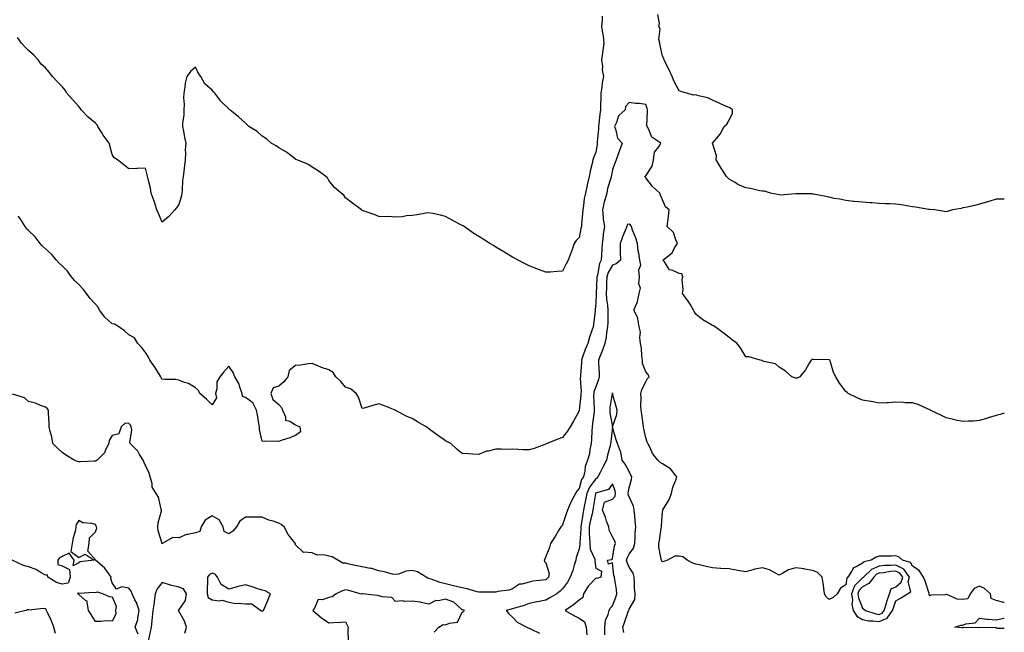
# Model space of a CAD drawing. Units: inches. Extents: x 899843 to 902483, y 7287338 to 7289978.
# Drawn here: x 901893 to 902483, y 7289209 to 7289576 of the extents above; entities that cross this region are included whole.
import ezdxf

# ---------------------------------------------------------------- set-up
doc = ezdxf.new("R2010")
doc.units = ezdxf.units.IN
doc.header["$MEASUREMENT"] = 0
doc.layers.add('Contour_89987287', color=7, linetype='Continuous', true_color=0x0f85ce)

msp = doc.modelspace()

# ---------------------------------------------------------------- linework, layer by layer
at = {"layer": 'Contour_89987287'}
for points in [[(902241.86, 7289578.11, 3299), (902241.9, 7289575.78, 3299), (902241.55, 7289571.92, 3299), (902242.13, 7289567.85, 3299), (902242.48, 7289566.35, 3299), (902242.98, 7289561.92, 3299), (902242.27, 7289557.7, 3299), (902242.16, 7289556.03, 3299), (902241.58, 7289551.92, 3299), (902242.06, 7289547.91, 3299), (902241.93, 7289545.81, 3299), (902242.65, 7289541.92, 3299), (902241.8, 7289538.16, 3299), (902241.62, 7289535.49, 3299), (902241, 7289531.92, 3299), (902241.04, 7289528.93, 3299), (902240.85, 7289524.72, 3299), (902240.89, 7289521.92, 3299), (902240.56, 7289519.41, 3299), (902239.91, 7289513.79, 3299), (902239.67, 7289511.92, 3299), (902239.69, 7289510.29, 3299), (902238.94, 7289502.81, 3299), (902238.94, 7289501.92, 3299), (902238.83, 7289501.14, 3299), (902238.05, 7289496.63, 3299), (902236.74, 7289493.23, 3299), (902236.4, 7289491.92, 3299), (902235.93, 7289489.8, 3299), (902234.79, 7289485.17, 3299), (902234.11, 7289481.92, 3299), (902232.97, 7289477, 3299), (902232.93, 7289476.79, 3299), (902231.82, 7289471.92, 3299), (902231.13, 7289468.84, 3299), (902230.71, 7289464.59, 3299), (902230.23, 7289461.92, 3299), (902230.11, 7289459.86, 3299), (902229.51, 7289453.38, 3299), (902229.42, 7289451.92, 3299), (902229.18, 7289450.79, 3299), (902228.05, 7289445.48, 3299), (902226.27, 7289443.7, 3299), (902225.19, 7289441.92, 3299), (902223.66, 7289437.54, 3299), (902223.36, 7289436.61, 3299), (902221.58, 7289431.92, 3299), (902220.34, 7289429.63, 3299), (902218.05, 7289425.21, 3299)], [(902483, 7289468.41, 3299), (902481.61, 7289468.36, 3299), (902478.05, 7289468.49, 3299), (902473.11, 7289466.85, 3299), (902472.95, 7289466.81, 3299), (902468.05, 7289465.45, 3299), (902465.28, 7289464.69, 3299), (902459.64, 7289463.5, 3299), (902458.05, 7289463.13, 3299), (902457.07, 7289462.9, 3299), (902452.03, 7289461.92, 3299), (902448.95, 7289461.02, 3299), (902448.05, 7289460.8, 3299), (902447.1, 7289460.97, 3299), (902441.05, 7289461.92, 3299), (902438.33, 7289462.2, 3299), (902438.05, 7289462.23, 3299), (902437.7, 7289462.27, 3299), (902429.73, 7289463.6, 3299), (902428.05, 7289463.8, 3299), (902425.85, 7289464.13, 3299), (902421.09, 7289464.96, 3299), (902418.05, 7289465.4, 3299), (902414.46, 7289465.51, 3299), (902411.76, 7289465.63, 3299), (902408.05, 7289465.78, 3299), (902403.81, 7289466.16, 3299), (902402.38, 7289466.25, 3299), (902398.05, 7289466.65, 3299), (902393.19, 7289467.06, 3299), (902392.87, 7289467.1, 3299), (902388.05, 7289467.55, 3299), (902384.47, 7289468.34, 3299), (902381.08, 7289468.89, 3299), (902378.05, 7289469.51, 3299), (902376.05, 7289469.92, 3299), (902368.66, 7289471.31, 3299), (902368.05, 7289471.43, 3299), (902367.65, 7289471.52, 3299), (902358.4, 7289471.57, 3299), (902358.05, 7289471.63, 3299), (902357.79, 7289471.66, 3299), (902349.1, 7289470.87, 3299), (902348.05, 7289470.95, 3299), (902347.24, 7289471.11, 3299), (902342.77, 7289471.92, 3299), (902339.28, 7289473.15, 3299), (902338.05, 7289473.14, 3299), (902336.5, 7289473.46, 3299), (902330.85, 7289474.72, 3299), (902328.05, 7289475.28, 3299), (902323.33, 7289477.2, 3299), (902321.62, 7289478.35, 3299), (902318.05, 7289480.48, 3299), (902317.32, 7289481.19, 3299), (902316.47, 7289481.92, 3299), (902313.58, 7289486.39, 3299), (902313.16, 7289487.03, 3299), (902310.16, 7289491.92, 3299), (902310.47, 7289494.34, 3299), (902308.05, 7289501.92, 3299), (902312.63, 7289507.34, 3299), (902315.07, 7289511.92, 3299), (902316.64, 7289513.34, 3299), (902318.05, 7289515.68, 3299), (902320.07, 7289519.9, 3299), (902320.12, 7289521.92, 3299), (902318.95, 7289522.82, 3299), (902318.05, 7289523.33, 3299), (902315.53, 7289524.44, 3299), (902312.12, 7289525.99, 3299), (902308.05, 7289527.71, 3299), (902305.18, 7289529.05, 3299), (902299.56, 7289530.41, 3299), (902298.05, 7289530.92, 3299), (902296.8, 7289530.67, 3299), (902292.53, 7289531.92, 3299), (902288.98, 7289532.86, 3299), (902288.05, 7289533.43, 3299), (902285.01, 7289538.88, 3299), (902283.81, 7289541.92, 3299), (902282.08, 7289545.95, 3299), (902279.9, 7289550.07, 3299), (902278.99, 7289551.92, 3299), (902278.79, 7289552.65, 3299), (902278.05, 7289554.17, 3299), (902276.66, 7289560.53, 3299), (902276.38, 7289561.92, 3299), (902275.9, 7289564.07, 3299), (902276.65, 7289570.52, 3299), (902275.84, 7289571.92, 3299), (902276.19, 7289573.78, 3299), (902275.22, 7289579.09, 3299)], [(902218.05, 7289425.21, 3299), (902214.91, 7289425.06, 3299), (902210.81, 7289424.68, 3299), (902208.05, 7289424.55, 3299), (902203.75, 7289426.23, 3299), (902202.75, 7289426.62, 3299), (902198.05, 7289428.38, 3299), (902195.75, 7289429.62, 3299), (902191.52, 7289431.92, 3299), (902189.24, 7289433.11, 3299), (902188.05, 7289433.71, 3299), (902183.59, 7289436.38, 3299), (902182.91, 7289436.78, 3299), (902178.05, 7289439.68, 3299), (902176.67, 7289440.54, 3299), (902174.59, 7289441.92, 3299), (902170.52, 7289444.39, 3299), (902168.05, 7289445.99, 3299), (902164.43, 7289448.31, 3299), (902159.15, 7289451.92, 3299), (902158.48, 7289452.36, 3299), (902158.05, 7289452.67, 3299), (902156.46, 7289453.51, 3299), (902152, 7289455.87, 3299), (902148.05, 7289458.03, 3299), (902144.94, 7289458.8, 3299), (902140.25, 7289459.72, 3299), (902138.05, 7289460.22, 3299), (902136.16, 7289460.04, 3299), (902131.03, 7289458.94, 3299), (902128.05, 7289458.69, 3299), (902124.55, 7289458.41, 3299), (902122.07, 7289457.91, 3299), (902118.05, 7289457.64, 3299), (902114.08, 7289457.95, 3299), (902112.11, 7289457.86, 3299), (902108.05, 7289458.11, 3299), (902105.25, 7289459.12, 3299), (902098.57, 7289461.4, 3299), (902098.05, 7289461.58, 3299), (902097.89, 7289461.75, 3299), (902097.59, 7289461.92, 3299), (902092.2, 7289466.07, 3299), (902088.05, 7289469.21, 3299), (902086.97, 7289470.85, 3299), (902085.51, 7289471.92, 3299), (902081.49, 7289475.37, 3299), (902078.05, 7289479.6, 3299), (902077.25, 7289481.12, 3299), (902076.25, 7289481.92, 3299), (902071.58, 7289485.45, 3299), (902068.05, 7289487.52, 3299), (902065.52, 7289489.39, 3299), (902058.78, 7289491.92, 3299), (902058.33, 7289492.2, 3299), (902058.05, 7289492.35, 3299), (902056.18, 7289493.79, 3299), (902052.71, 7289496.58, 3299), (902048.05, 7289499.27, 3299), (902046.49, 7289500.37, 3299), (902043.54, 7289501.92, 3299), (902040.63, 7289504.5, 3299), (902038.05, 7289506.11, 3299), (902035.06, 7289508.92, 3299), (902030.13, 7289511.92, 3299), (902029.08, 7289512.96, 3299), (902028.05, 7289513.93, 3299), (902023.82, 7289517.69, 3299), (902018.61, 7289521.92, 3299), (902018.32, 7289522.18, 3299), (902018.05, 7289522.48, 3299), (902013.34, 7289527.21, 3299), (902009.68, 7289531.92, 3299), (902008.87, 7289532.74, 3299), (902008.05, 7289533.73, 3299), (902003.6, 7289537.47, 3299), (902001.32, 7289541.92, 3299), (901999.96, 7289543.82, 3299), (901998.05, 7289547.55, 3299), (901995.1, 7289544.88, 3299), (901992.8, 7289541.92, 3299), (901991.95, 7289538.02, 3299), (901991.67, 7289535.54, 3299), (901991, 7289531.92, 3299), (901990.84, 7289529.13, 3299), (901991.28, 7289525.15, 3299), (901991.16, 7289521.92, 3299), (901991.12, 7289518.85, 3299), (901990.33, 7289514.2, 3299), (901990.3, 7289511.92, 3299), (901990.87, 7289509.11, 3299), (901991.51, 7289505.38, 3299), (901992.27, 7289501.92, 3299), (901991.9, 7289498.07, 3299), (901992.12, 7289495.98, 3299), (901991.85, 7289491.92, 3299), (901991.48, 7289488.49, 3299), (901991.02, 7289484.89, 3299), (901990.7, 7289481.92, 3299), (901990.34, 7289479.63, 3299), (901990.12, 7289473.99, 3299), (901989.85, 7289471.92, 3299), (901989.65, 7289470.32, 3299), (901988.05, 7289465.17, 3299), (901986.69, 7289463.28, 3299), (901985.78, 7289461.92, 3299), (901982.02, 7289457.95, 3299), (901978.05, 7289454.56, 3299), (901975.91, 7289459.78, 3299), (901974.95, 7289461.92, 3299), (901973.46, 7289466.51, 3299), (901973.28, 7289467.15, 3299), (901971.47, 7289471.92, 3299), (901971.08, 7289474.95, 3299), (901969.62, 7289480.35, 3299), (901969.36, 7289481.92, 3299), (901969.12, 7289482.99, 3299), (901968.05, 7289486.98, 3299), (901963.28, 7289486.69, 3299), (901962.88, 7289486.75, 3299), (901958.05, 7289486.64, 3299), (901955.05, 7289488.91, 3299), (901951.23, 7289491.92, 3299), (901949.36, 7289493.24, 3299), (901948.05, 7289495.14, 3299), (901946.73, 7289500.6, 3299), (901946.23, 7289501.92, 3299), (901942.8, 7289506.68, 3299), (901942.1, 7289507.87, 3299), (901939.61, 7289511.92, 3299), (901939.04, 7289512.91, 3299), (901938.05, 7289513.91, 3299), (901933.75, 7289517.62, 3299), (901929.6, 7289521.92, 3299), (901929.02, 7289522.89, 3299), (901928.05, 7289523.92, 3299), (901924.29, 7289528.16, 3299), (901921.01, 7289531.92, 3299), (901919.97, 7289533.83, 3299), (901918.05, 7289535.91, 3299), (901915.15, 7289539.02, 3299), (901912.34, 7289541.92, 3299), (901910.52, 7289544.38, 3299), (901908.05, 7289547.13, 3299), (901905.54, 7289549.4, 3299), (901903.78, 7289551.92, 3299), (901901, 7289554.88, 3299), (901898.05, 7289557.55, 3299), (901895.81, 7289559.68, 3299), (901893.74, 7289561.92, 3299), (901891.44, 7289565.31, 3299)], [(902483, 7289340.15, 3300), (902480.56, 7289339.4, 3300), (902478.05, 7289338.77, 3300), (902473.39, 7289337.26, 3300), (902472.89, 7289337.09, 3300), (902468.05, 7289335.67, 3300), (902464.54, 7289335.43, 3300), (902461.42, 7289335.29, 3300), (902458.05, 7289335.05, 3300), (902453.95, 7289336.01, 3300), (902452.46, 7289336.32, 3300), (902448.05, 7289337.4, 3300), (902444.98, 7289338.84, 3300), (902438.64, 7289341.92, 3300), (902438.31, 7289342.18, 3300), (902438.05, 7289342.33, 3300), (902437.4, 7289342.57, 3300), (902431.38, 7289345.24, 3300), (902428.05, 7289346.28, 3300), (902423.56, 7289346.4, 3300), (902422.63, 7289346.5, 3300), (902418.05, 7289346.64, 3300), (902413.56, 7289346.4, 3300), (902412.52, 7289346.39, 3300), (902408.05, 7289346.14, 3300), (902403.16, 7289347.04, 3300), (902402.89, 7289347.08, 3300), (902398.05, 7289347.94, 3300), (902395.21, 7289349.08, 3300), (902389.47, 7289351.92, 3300), (902388.72, 7289352.59, 3300), (902388.05, 7289353.17, 3300), (902384.23, 7289358.09, 3300), (902382.07, 7289361.92, 3300), (902380.65, 7289364.52, 3300), (902378.57, 7289371.4, 3300), (902378.36, 7289371.92, 3300), (902378.18, 7289372.05, 3300), (902378.05, 7289372.11, 3300), (902377.79, 7289372.18, 3300), (902368.39, 7289372.25, 3300), (902368.05, 7289372.5, 3300), (902367.6, 7289372.37, 3300), (902367.19, 7289371.92, 3300), (902365.88, 7289369.75, 3300), (902363.88, 7289366.09, 3300), (902360.39, 7289361.92, 3300), (902358.81, 7289361.16, 3300), (902358.05, 7289361.05, 3300), (902357.34, 7289361.22, 3300), (902355.66, 7289361.92, 3300), (902351.54, 7289365.41, 3300), (902348.05, 7289367.64, 3300), (902345.8, 7289369.67, 3300), (902338.78, 7289371.19, 3300), (902338.05, 7289371.5, 3300), (902337.75, 7289371.62, 3300), (902336.57, 7289371.92, 3300), (902330.05, 7289373.91, 3300), (902328.05, 7289373.9, 3300), (902324.96, 7289378.83, 3300), (902322.83, 7289381.92, 3300), (902320.05, 7289383.92, 3300), (902318.05, 7289385.43, 3300), (902314.47, 7289388.34, 3300), (902309.73, 7289391.92, 3300), (902308.57, 7289392.44, 3300), (902308.05, 7289392.67, 3300), (902306.04, 7289393.93, 3300), (902302.26, 7289396.13, 3300), (902298.05, 7289399.41, 3300), (902297.15, 7289401.02, 3300), (902296.72, 7289401.92, 3300), (902294.57, 7289405.4, 3300), (902293.45, 7289407.32, 3300), (902290.09, 7289411.92, 3300), (902290.43, 7289414.3, 3300), (902289.85, 7289420.11, 3300), (902290.32, 7289421.92, 3300), (902289.71, 7289423.57, 3300), (902288.05, 7289423.92, 3300), (902284.3, 7289425.67, 3300), (902282.18, 7289426.05, 3300), (902279.21, 7289430.76, 3300), (902278.29, 7289431.92, 3300), (902283.81, 7289436.16, 3300), (902285.3, 7289439.17, 3300), (902287.02, 7289441.92, 3300), (902286, 7289443.97, 3300), (902284.61, 7289448.47, 3300), (902280.79, 7289451.92, 3300), (902281.2, 7289455.07, 3300), (902281.68, 7289458.29, 3300), (902282.16, 7289461.92, 3300), (902279.85, 7289463.72, 3300), (902278.05, 7289467.96, 3300), (902276.89, 7289470.77, 3300), (902276.53, 7289471.92, 3300), (902272.15, 7289476.01, 3300), (902268.05, 7289481.17, 3300), (902267.8, 7289481.67, 3300), (902267.55, 7289481.92, 3300), (902267.66, 7289482.3, 3300), (902268.05, 7289482.43, 3300), (902271.83, 7289488.14, 3300), (902272.7, 7289491.92, 3300), (902273.34, 7289496.64, 3300), (902275.91, 7289499.78, 3300), (902277.07, 7289501.92, 3300), (902271.74, 7289505.61, 3300), (902269.87, 7289510.1, 3300), (902268.8, 7289511.92, 3300), (902268.75, 7289512.62, 3300), (902269.08, 7289520.89, 3300), (902269.02, 7289521.92, 3300), (902268.9, 7289522.77, 3300), (902268.05, 7289525.15, 3300), (902264.3, 7289525.66, 3300), (902261.81, 7289525.69, 3300), (902258.05, 7289526.38, 3300), (902255.98, 7289523.99, 3300), (902255.69, 7289521.92, 3300), (902251.63, 7289518.34, 3300), (902250.48, 7289514.35, 3300), (902249.29, 7289511.92, 3300), (902250.18, 7289509.79, 3300), (902251.16, 7289505.03, 3300), (902253.96, 7289501.92, 3300), (902252.29, 7289497.67, 3300), (902251.57, 7289495.45, 3300), (902250.32, 7289491.92, 3300), (902249.6, 7289490.37, 3300), (902248.05, 7289486.2, 3300), (902247.41, 7289482.56, 3300), (902247.32, 7289481.92, 3300), (902247.09, 7289480.96, 3300), (902245.19, 7289474.78, 3300), (902244.65, 7289471.92, 3300), (902243.29, 7289467.16, 3300), (902243.16, 7289466.81, 3300), (902242.07, 7289461.92, 3300), (902242.59, 7289457.38, 3300), (902242.58, 7289456.44, 3300), (902243.26, 7289451.92, 3300), (902242.57, 7289447.4, 3300), (902242.46, 7289446.33, 3300), (902241.85, 7289441.92, 3300), (902241.66, 7289438.31, 3300), (902241.43, 7289435.3, 3300), (902241.24, 7289431.92, 3300), (902240.2, 7289429.77, 3300), (902239.06, 7289422.93, 3300), (902238.74, 7289421.92, 3300), (902238.71, 7289421.26, 3300), (902238.24, 7289412.11, 3300), (902238.23, 7289411.92, 3300), (902238.25, 7289411.72, 3300), (902238.05, 7289406.02, 3300), (902237.77, 7289402.2, 3300), (902237.74, 7289401.92, 3300), (902237.69, 7289401.56, 3300), (902236.67, 7289393.3, 3300), (902236.46, 7289391.92, 3300), (902235.74, 7289389.61, 3300), (902234.27, 7289385.7, 3300), (902233.29, 7289381.92, 3300), (902231.61, 7289378.37, 3300), (902230.35, 7289374.22, 3300), (902229.49, 7289371.92, 3300), (902229.49, 7289370.48, 3300), (902228.91, 7289362.79, 3300), (902228.91, 7289361.92, 3300), (902228.77, 7289361.2, 3300), (902229.22, 7289353.09, 3300), (902229.07, 7289351.92, 3300), (902229.04, 7289350.92, 3300), (902228.1, 7289341.97, 3300), (902228.05, 7289341.43, 3300), (902224.63, 7289335.35, 3300), (902222.8, 7289331.92, 3300), (902220.89, 7289329.08, 3300), (902218.05, 7289325.49, 3300), (902215.39, 7289324.58, 3300), (902208.94, 7289321.92, 3300), (902208.3, 7289321.67, 3300), (902208.05, 7289321.49, 3300), (902207.43, 7289321.3, 3300), (902201.08, 7289318.88, 3300), (902198.05, 7289318.19, 3300), (902194.34, 7289318.21, 3300), (902191.54, 7289318.43, 3300), (902188.05, 7289318.47, 3300), (902184.57, 7289318.44, 3300), (902181.5, 7289318.47, 3300), (902178.05, 7289318.46, 3300), (902173.51, 7289317.38, 3300), (902172.6, 7289317.37, 3300), (902168.05, 7289315.36, 3300), (902164.34, 7289315.63, 3300), (902161.79, 7289315.66, 3300), (902158.05, 7289316, 3300), (902154.72, 7289318.59, 3300), (902151.12, 7289321.92, 3300), (902149.09, 7289322.96, 3300), (902148.05, 7289323.54, 3300), (902143.12, 7289326.99, 3300), (902142.55, 7289327.42, 3300), (902138.05, 7289330.77, 3300), (902137.37, 7289331.24, 3300), (902136.38, 7289331.92, 3300), (902131.13, 7289335, 3300), (902128.05, 7289336.89, 3300), (902124.38, 7289338.26, 3300), (902118.28, 7289341.69, 3300), (902118.05, 7289341.8, 3300), (902117.95, 7289341.82, 3300), (902117.78, 7289341.92, 3300), (902110.87, 7289344.74, 3300), (902108.05, 7289345.79, 3300), (902104.96, 7289345.02, 3300), (902099.3, 7289343.17, 3300), (902098.05, 7289342.83, 3300), (902095.84, 7289349.71, 3300), (902094.35, 7289351.92, 3300), (902090.94, 7289354.81, 3300), (902088.05, 7289355.62, 3300), (902085.27, 7289359.14, 3300), (902082.14, 7289361.92, 3300), (902080.68, 7289364.56, 3300), (902078.05, 7289366.19, 3300), (902073.55, 7289367.43, 3300), (902071.39, 7289368.57, 3300), (902068.05, 7289369.95, 3300), (902065.9, 7289369.77, 3300), (902061.11, 7289368.86, 3300), (902058.05, 7289368.66, 3300), (902054.31, 7289365.66, 3300), (902053.45, 7289361.92, 3300), (902051.08, 7289358.89, 3300), (902048.05, 7289356.38, 3300), (902044.62, 7289355.36, 3300), (902043.24, 7289351.92, 3300), (902044.44, 7289348.31, 3300), (902048.05, 7289345.4, 3300), (902049.57, 7289343.44, 3300), (902050.18, 7289341.92, 3300), (902052.01, 7289337.96, 3300), (902052.09, 7289335.95, 3300), (902054.71, 7289335.26, 3300), (902058.05, 7289333.18, 3300), (902058.86, 7289332.73, 3300), (902060.62, 7289331.92, 3300), (902061.02, 7289328.95, 3300), (902058.05, 7289326.81, 3300), (902054.69, 7289325.29, 3300), (902049.99, 7289323.85, 3300), (902048.05, 7289323.15, 3300), (902046.67, 7289323.31, 3300), (902039.32, 7289323.19, 3300), (902038.05, 7289323.36, 3300), (902036.38, 7289330.24, 3300), (902036.47, 7289331.92, 3300), (902036.1, 7289333.87, 3300), (902035.19, 7289339.06, 3300), (902034.62, 7289341.92, 3300), (902032.55, 7289346.42, 3300), (902028.05, 7289349.57, 3300), (902026.16, 7289350.03, 3300), (902026.13, 7289351.92, 3300), (902024.87, 7289355.1, 3300), (902024.05, 7289357.93, 3300), (902021.74, 7289361.92, 3300), (902020.69, 7289364.56, 3300), (902018.05, 7289368.33, 3300), (902015, 7289364.97, 3300), (902012.74, 7289361.92, 3300), (902010.97, 7289359, 3300), (902010.8, 7289354.66, 3300), (902010, 7289351.92, 3300), (902010.65, 7289349.32, 3300), (902008.05, 7289345.14, 3300), (902004.65, 7289348.51, 3300), (902000.6, 7289351.92, 3300), (901999.82, 7289353.69, 3300), (901998.05, 7289355.22, 3300), (901993.96, 7289357.83, 3300), (901991.47, 7289358.49, 3300), (901988.05, 7289359.88, 3300), (901986.38, 7289360.26, 3300), (901979.69, 7289360.28, 3300), (901978.05, 7289360.54, 3300), (901977.53, 7289361.4, 3300), (901977.29, 7289361.92, 3300), (901976, 7289363.97, 3300), (901973.76, 7289367.63, 3300), (901970.76, 7289371.92, 3300), (901969.86, 7289373.73, 3300), (901968.05, 7289376.54, 3300), (901965.73, 7289379.61, 3300), (901963.45, 7289381.92, 3300), (901961.42, 7289385.29, 3300), (901958.05, 7289387.12, 3300), (901955.58, 7289389.45, 3300), (901952.09, 7289391.92, 3300), (901949.55, 7289393.42, 3300), (901948.05, 7289393.67, 3300), (901943.75, 7289397.61, 3300), (901940.47, 7289401.92, 3300), (901939.71, 7289403.58, 3300), (901938.05, 7289405.38, 3300), (901935, 7289408.87, 3300), (901932.67, 7289411.92, 3300), (901930.67, 7289414.54, 3300), (901928.05, 7289417.27, 3300), (901925.66, 7289419.54, 3300), (901923.68, 7289421.92, 3300), (901921.35, 7289425.21, 3300), (901918.05, 7289428.38, 3300), (901916.27, 7289430.13, 3300), (901914.73, 7289431.92, 3300), (901911.66, 7289435.53, 3300), (901908.05, 7289438.72, 3300), (901906.37, 7289440.24, 3300), (901904.95, 7289441.92, 3300), (901901.91, 7289445.78, 3300), (901898.05, 7289449.56, 3300), (901896.84, 7289450.71, 3300), (901896.02, 7289451.92, 3300), (901892.88, 7289456.75, 3300), (901891.76, 7289458.21, 3300)], [(902483, 7289226.56, 3301), (902482.78, 7289226.65, 3301), (902478.05, 7289227.93, 3301), (902475.21, 7289229.09, 3301), (902474.67, 7289231.92, 3301), (902471.06, 7289234.94, 3301), (902468.05, 7289236.4, 3301), (902464.84, 7289235.13, 3301), (902462.59, 7289231.92, 3301), (902461.13, 7289228.83, 3301), (902458.05, 7289228.5, 3301), (902454.81, 7289228.68, 3301), (902448.55, 7289231.41, 3301), (902448.05, 7289231.47, 3301), (902447.45, 7289231.31, 3301), (902438.86, 7289231.12, 3301), (902438.05, 7289230.72, 3301), (902437.88, 7289231.74, 3301), (902437.93, 7289231.92, 3301), (902437.87, 7289232.1, 3301), (902435.47, 7289239.34, 3301), (902434.5, 7289241.92, 3301), (902432.01, 7289245.88, 3301), (902428.05, 7289248.35, 3301), (902426.76, 7289250.63, 3301), (902421.93, 7289251.92, 3301), (902419.98, 7289253.85, 3301), (902418.05, 7289254.59, 3301), (902415.46, 7289254.51, 3301), (902410.57, 7289254.44, 3301), (902408.05, 7289254.37, 3301), (902406.11, 7289253.85, 3301), (902403.12, 7289251.92, 3301), (902398.93, 7289251.04, 3301), (902398.05, 7289250.22, 3301), (902394.13, 7289248, 3301), (902392.49, 7289247.48, 3301), (902391.42, 7289245.3, 3301), (902389.1, 7289241.92, 3301), (902388.57, 7289241.4, 3301), (902388.05, 7289237.16, 3301), (902384.82, 7289235.15, 3301), (902382.79, 7289231.92, 3301), (902380.31, 7289229.66, 3301), (902378.05, 7289228.38, 3301), (902376.11, 7289229.98, 3301), (902375.22, 7289231.92, 3301), (902374.75, 7289235.22, 3301), (902374.3, 7289238.18, 3301), (902373.79, 7289241.92, 3301), (902370.89, 7289244.75, 3301), (902368.05, 7289245.89, 3301), (902363.31, 7289246.67, 3301), (902362.88, 7289246.75, 3301), (902358.05, 7289247.45, 3301), (902353.69, 7289246.29, 3301), (902350.3, 7289244.18, 3301), (902348.05, 7289243.1, 3301), (902345.83, 7289244.14, 3301), (902342.31, 7289246.19, 3301), (902338.05, 7289247.47, 3301), (902333.37, 7289246.61, 3301), (902332.27, 7289246.14, 3301), (902328.05, 7289244.98, 3301), (902324.34, 7289245.63, 3301), (902322.15, 7289246.01, 3301), (902318.05, 7289246.74, 3301), (902313.14, 7289247.01, 3301), (902312.93, 7289247.04, 3301), (902308.05, 7289247.37, 3301), (902304.3, 7289248.17, 3301), (902301.03, 7289248.94, 3301), (902298.05, 7289249.6, 3301), (902296.33, 7289250.2, 3301), (902292.87, 7289251.92, 3301), (902290.19, 7289254.06, 3301), (902288.05, 7289254.51, 3301), (902285.56, 7289254.41, 3301), (902281, 7289251.92, 3301), (902278.8, 7289251.17, 3301), (902278.05, 7289251, 3301), (902277.57, 7289251.44, 3301), (902277.37, 7289251.92, 3301), (902277.32, 7289252.65, 3301), (902275.96, 7289259.82, 3301), (902275.86, 7289261.92, 3301), (902276.26, 7289263.71, 3301), (902277.32, 7289271.19, 3301), (902277.46, 7289271.92, 3301), (902277.43, 7289272.54, 3301), (902278.05, 7289280.81, 3301), (902278.17, 7289281.8, 3301), (902278.18, 7289281.92, 3301), (902278.33, 7289282.2, 3301), (902281.91, 7289288.06, 3301), (902283.38, 7289291.92, 3301), (902284.18, 7289295.79, 3301), (902286, 7289299.87, 3301), (902286.63, 7289301.92, 3301), (902282.84, 7289306.71, 3301), (902278.05, 7289309.76, 3301), (902276.68, 7289310.55, 3301), (902275.27, 7289311.92, 3301), (902272.12, 7289315.99, 3301), (902270.72, 7289319.25, 3301), (902269.32, 7289321.92, 3301), (902268.91, 7289322.78, 3301), (902268.05, 7289325.29, 3301), (902266.96, 7289330.83, 3301), (902266.76, 7289331.92, 3301), (902266.51, 7289333.46, 3301), (902265.62, 7289339.49, 3301), (902265.21, 7289341.92, 3301), (902264.98, 7289344.99, 3301), (902265.33, 7289349.21, 3301), (902265.04, 7289351.92, 3301), (902265.75, 7289354.22, 3301), (902268.05, 7289358.89, 3301), (902269.1, 7289360.88, 3301), (902270.14, 7289361.92, 3301), (902269.38, 7289363.25, 3301), (902268.05, 7289364.86, 3301), (902266.12, 7289369.99, 3301), (902266.1, 7289371.92, 3301), (902265.69, 7289374.28, 3301), (902265.42, 7289379.29, 3301), (902264.8, 7289381.92, 3301), (902264.4, 7289385.56, 3301), (902264.78, 7289388.66, 3301), (902264.17, 7289391.92, 3301), (902263.26, 7289396.71, 3301), (902263.37, 7289397.24, 3301), (902260.88, 7289401.92, 3301), (902263.17, 7289406.8, 3301), (902263.12, 7289407, 3301), (902263.98, 7289411.92, 3301), (902264.92, 7289415.05, 3301), (902263.83, 7289417.7, 3301), (902264.2, 7289421.92, 3301), (902263.94, 7289426.03, 3301), (902265.02, 7289428.89, 3301), (902264.51, 7289431.92, 3301), (902263.89, 7289436.07, 3301), (902263.47, 7289437.34, 3301), (902263.05, 7289441.92, 3301), (902261.84, 7289445.72, 3301), (902260.17, 7289449.79, 3301), (902259.4, 7289451.92, 3301), (902258.96, 7289452.83, 3301), (902258.05, 7289453.49, 3301), (902256.85, 7289453.12, 3301), (902256.66, 7289451.92, 3301), (902255.73, 7289449.6, 3301), (902254.11, 7289445.86, 3301), (902252.68, 7289441.92, 3301), (902252.77, 7289437.2, 3301), (902252.73, 7289436.6, 3301), (902252.83, 7289431.92, 3301), (902250.24, 7289429.72, 3301), (902248.05, 7289428.76, 3301), (902245.5, 7289424.47, 3301), (902244.7, 7289421.92, 3301), (902244.55, 7289418.42, 3301), (902244.47, 7289415.5, 3301), (902244.32, 7289411.92, 3301), (902244.54, 7289408.4, 3301), (902245.14, 7289404.83, 3301), (902245.36, 7289401.92, 3301), (902245.27, 7289399.14, 3301), (902245.23, 7289394.73, 3301), (902245.13, 7289391.92, 3301), (902244.57, 7289388.44, 3301), (902244.26, 7289385.72, 3301), (902243.58, 7289381.92, 3301), (902242.11, 7289377.87, 3301), (902240.7, 7289374.58, 3301), (902239.65, 7289371.92, 3301), (902239.72, 7289370.25, 3301), (902240.1, 7289363.97, 3301), (902240.19, 7289361.92, 3301), (902239.75, 7289360.21, 3301), (902238.05, 7289356.01, 3301), (902236.96, 7289353.01, 3301), (902236.81, 7289351.92, 3301), (902236.78, 7289350.65, 3301), (902237.19, 7289342.78, 3301), (902237.16, 7289341.92, 3301), (902237.04, 7289340.91, 3301), (902236.13, 7289333.84, 3301), (902235.91, 7289331.92, 3301), (902235.73, 7289329.6, 3301), (902235.47, 7289324.51, 3301), (902235.25, 7289321.92, 3301), (902234.5, 7289318.38, 3301), (902234.23, 7289315.74, 3301), (902233.17, 7289311.92, 3301), (902231.8, 7289308.17, 3301), (902231.49, 7289305.36, 3301), (902230.63, 7289301.92, 3301), (902229.59, 7289300.38, 3301), (902228.05, 7289294.97, 3301), (902226.61, 7289293.36, 3301), (902225.81, 7289291.92, 3301), (902223.4, 7289287.27, 3301), (902223.15, 7289286.82, 3301), (902221.03, 7289281.92, 3301), (902220.22, 7289279.74, 3301), (902218.05, 7289273.12, 3301), (902217.48, 7289272.49, 3301), (902217.02, 7289271.92, 3301), (902215.58, 7289269.45, 3301), (902213.76, 7289266.21, 3301), (902210.98, 7289261.92, 3301), (902210.29, 7289259.68, 3301), (902208.05, 7289254.17, 3301), (902207.44, 7289252.54, 3301), (902207.14, 7289251.92, 3301), (902207.35, 7289251.22, 3301), (902208.05, 7289250.48, 3301), (902210.12, 7289243.99, 3301), (902209.82, 7289241.92, 3301), (902208.96, 7289241.01, 3301), (902208.05, 7289240.32, 3301), (902206.08, 7289239.95, 3301), (902200.57, 7289239.4, 3301), (902198.05, 7289238.8, 3301), (902193.76, 7289237.62, 3301), (902192.31, 7289237.65, 3301), (902188.05, 7289234.88, 3301), (902185.85, 7289234.12, 3301), (902179.34, 7289233.22, 3301), (902178.05, 7289232.89, 3301), (902177.21, 7289232.75, 3301), (902169.04, 7289232.92, 3301), (902168.05, 7289232.8, 3301), (902166.89, 7289233.07, 3301), (902160.87, 7289234.74, 3301), (902158.05, 7289235.36, 3301), (902153.47, 7289236.5, 3301), (902152.82, 7289236.69, 3301), (902148.05, 7289237.76, 3301), (902144.7, 7289238.57, 3301), (902139.36, 7289240.61, 3301), (902138.05, 7289241.01, 3301), (902137.31, 7289241.19, 3301), (902136.38, 7289241.92, 3301), (902131.15, 7289245.02, 3301), (902128.05, 7289245.81, 3301), (902124.47, 7289245.5, 3301), (902119.78, 7289243.65, 3301), (902118.05, 7289243.39, 3301), (902116.26, 7289243.72, 3301), (902111.2, 7289245.07, 3301), (902108.05, 7289245.53, 3301), (902103.25, 7289247.12, 3301), (902102.86, 7289247.11, 3301), (902098.05, 7289248.01, 3301), (902094.75, 7289248.62, 3301), (902090.29, 7289249.68, 3301), (902088.05, 7289250.13, 3301), (902086.4, 7289250.27, 3301), (902083.41, 7289251.92, 3301), (902080.07, 7289253.93, 3301), (902078.05, 7289254.46, 3301), (902074.79, 7289255.17, 3301), (902071.08, 7289254.96, 3301), (902068.05, 7289256.37, 3301), (902063.09, 7289256.87, 3301), (902062.84, 7289256.71, 3301), (902058.05, 7289261.14, 3301), (902057.93, 7289261.79, 3301), (902057.94, 7289261.92, 3301), (902057.64, 7289262.33, 3301), (902053.62, 7289267.49, 3301), (902051.3, 7289271.92, 3301), (902049.47, 7289273.34, 3301), (902048.05, 7289274.17, 3301), (902044.65, 7289275.33, 3301), (902042.1, 7289275.97, 3301), (902038.05, 7289277.74, 3301), (902033.86, 7289277.73, 3301), (902032.15, 7289277.82, 3301), (902028.05, 7289277.79, 3301), (902024.59, 7289275.38, 3301), (902022.74, 7289271.92, 3301), (902020.51, 7289269.46, 3301), (902018.05, 7289267.83, 3301), (902015.34, 7289269.21, 3301), (902014.73, 7289271.92, 3301), (902012.32, 7289276.19, 3301), (902008.05, 7289278.54, 3301), (902003.9, 7289276.07, 3301), (902001.52, 7289271.92, 3301), (902000.68, 7289269.28, 3301), (901998.05, 7289268.4, 3301), (901993.48, 7289267.36, 3301), (901992.61, 7289267.36, 3301), (901988.05, 7289265.4, 3301), (901984.46, 7289265.51, 3301), (901978.11, 7289261.92, 3301), (901978.08, 7289261.89, 3301), (901978.05, 7289261.88, 3301), (901978.02, 7289261.89, 3301), (901978.01, 7289261.97, 3301), (901975.67, 7289269.54, 3301), (901975.45, 7289271.92, 3301), (901975.61, 7289274.35, 3301), (901977.64, 7289281.51, 3301), (901977.68, 7289281.92, 3301), (901977.46, 7289282.51, 3301), (901975.91, 7289289.78, 3301), (901974.53, 7289291.92, 3301), (901972, 7289295.87, 3301), (901972.06, 7289297.92, 3301), (901970.98, 7289301.92, 3301), (901970.34, 7289304.21, 3301), (901968.05, 7289308.82, 3301), (901967.02, 7289310.89, 3301), (901966.62, 7289311.92, 3301), (901964.54, 7289315.43, 3301), (901963.58, 7289317.45, 3301), (901958.85, 7289321.92, 3301), (901958.62, 7289322.49, 3301), (901959.87, 7289330.1, 3301), (901959.55, 7289331.92, 3301), (901959.02, 7289332.89, 3301), (901958.05, 7289333.98, 3301), (901955.9, 7289334.07, 3301), (901953.61, 7289331.92, 3301), (901952.15, 7289327.83, 3301), (901948.05, 7289326.67, 3301), (901946.3, 7289323.68, 3301), (901946.15, 7289321.92, 3301), (901944.18, 7289318.05, 3301), (901943.6, 7289316.37, 3301), (901939.19, 7289311.92, 3301), (901938.5, 7289311.47, 3301), (901938.05, 7289311.32, 3301), (901937.44, 7289311.31, 3301), (901929.01, 7289310.96, 3301), (901928.05, 7289310.94, 3301), (901927.3, 7289311.17, 3301), (901925.35, 7289311.92, 3301), (901920.83, 7289314.7, 3301), (901918.05, 7289316.51, 3301), (901915.27, 7289319.14, 3301), (901912.51, 7289321.92, 3301), (901912.01, 7289325.88, 3301), (901910.92, 7289329.05, 3301), (901910.37, 7289331.92, 3301), (901910.35, 7289334.22, 3301), (901909.94, 7289340.03, 3301), (901909.94, 7289341.92, 3301), (901909.09, 7289342.96, 3301), (901908.05, 7289343.8, 3301), (901905.21, 7289344.76, 3301), (901902.18, 7289346.05, 3301), (901898.05, 7289347.15, 3301), (901895.51, 7289349.38, 3301), (901888.4, 7289351.57, 3301)], [(902254.87, 7289208.74, 3302), (902254.21, 7289211.92, 3302), (902255.34, 7289214.63, 3302), (902257.68, 7289221.55, 3302), (902257.82, 7289221.92, 3302), (902257.88, 7289222.09, 3302), (902258.05, 7289222.62, 3302), (902261.47, 7289228.5, 3302), (902261.59, 7289231.92, 3302), (902261.38, 7289235.25, 3302), (902261.29, 7289238.68, 3302), (902261.1, 7289241.92, 3302), (902260.42, 7289244.29, 3302), (902258.05, 7289247.82, 3302), (902256.8, 7289250.67, 3302), (902256.5, 7289251.92, 3302), (902256.84, 7289253.12, 3302), (902258.05, 7289255.61, 3302), (902260.69, 7289259.28, 3302), (902261.45, 7289261.92, 3302), (902261.74, 7289265.61, 3302), (902261.69, 7289268.28, 3302), (902262.04, 7289271.92, 3302), (902261.65, 7289275.52, 3302), (902261.41, 7289278.55, 3302), (902261.07, 7289281.92, 3302), (902260.61, 7289284.48, 3302), (902258.05, 7289289.89, 3302), (902257.5, 7289291.37, 3302), (902257.6, 7289291.92, 3302), (902257.55, 7289292.43, 3302), (902258.05, 7289295.42, 3302), (902259.51, 7289300.46, 3302), (902259.6, 7289301.92, 3302), (902259.17, 7289303.03, 3302), (902258.05, 7289305.13, 3302), (902255.69, 7289309.56, 3302), (902253.97, 7289311.92, 3302), (902253.01, 7289316.88, 3302), (902252.89, 7289317.09, 3302), (902251.04, 7289321.92, 3302), (902250.24, 7289324.11, 3302), (902248.17, 7289331.8, 3302), (902248.13, 7289331.92, 3302), (902248.13, 7289332.01, 3302), (902250.72, 7289339.25, 3302), (902250.79, 7289341.92, 3302), (902250.22, 7289344.1, 3302), (902248.17, 7289351.8, 3302), (902248.14, 7289351.92, 3302), (902248.13, 7289352.01, 3302), (902248.05, 7289352.27, 3302), (902248, 7289351.97, 3302), (902247.98, 7289351.92, 3302), (902247.98, 7289351.85, 3302), (902246.49, 7289343.48, 3302), (902246.41, 7289341.92, 3302), (902246.43, 7289340.3, 3302), (902248.02, 7289331.96, 3302), (902248.02, 7289331.92, 3302), (902248.01, 7289331.88, 3302), (902247.04, 7289322.94, 3302), (902246.95, 7289321.92, 3302), (902246.64, 7289320.5, 3302), (902245.02, 7289314.95, 3302), (902244.47, 7289311.92, 3302), (902242.3, 7289307.67, 3302), (902240.76, 7289304.63, 3302), (902239.39, 7289301.92, 3302), (902238.78, 7289301.19, 3302), (902238.05, 7289300.82, 3302), (902234.24, 7289295.74, 3302), (902232.63, 7289291.92, 3302), (902231.95, 7289288.02, 3302), (902231.4, 7289285.27, 3302), (902230.79, 7289281.92, 3302), (902230.32, 7289279.64, 3302), (902229.35, 7289273.22, 3302), (902229.1, 7289271.92, 3302), (902229.11, 7289270.86, 3302), (902228.51, 7289262.39, 3302), (902228.52, 7289261.92, 3302), (902228.57, 7289261.4, 3302), (902228.05, 7289258.87, 3302), (902226.4, 7289253.57, 3302), (902226.12, 7289251.92, 3302), (902225.17, 7289249.04, 3302), (902224.21, 7289245.76, 3302), (902222.8, 7289241.92, 3302), (902221.15, 7289238.81, 3302), (902218.05, 7289234.86, 3302), (902216.63, 7289233.34, 3302), (902214.66, 7289231.92, 3302), (902210.55, 7289229.42, 3302), (902208.05, 7289228.12, 3302), (902203.16, 7289227.04, 3302), (902202.98, 7289226.99, 3302), (902198.05, 7289225.97, 3302), (902195.05, 7289224.93, 3302), (902189.35, 7289223.23, 3302), (902188.05, 7289222.8, 3302), (902187.28, 7289222.69, 3302), (902184.36, 7289221.92, 3302), (902185.99, 7289219.87, 3302), (902188.05, 7289217.79, 3302), (902190.97, 7289214.84, 3302), (902196.81, 7289211.92, 3302), (902197.59, 7289211.45, 3302), (902198.05, 7289211.22, 3302), (902199.38, 7289210.59, 3302), (902204.35, 7289208.22, 3302)], [(902243.45, 7289207.31, 3303), (902243.49, 7289211.92, 3303), (902243.91, 7289216.06, 3303), (902245.52, 7289219.39, 3303), (902246.04, 7289221.92, 3303), (902246.74, 7289223.24, 3303), (902248.05, 7289224.74, 3303), (902250.08, 7289229.9, 3303), (902250.76, 7289231.92, 3303), (902250.54, 7289234.4, 3303), (902249.44, 7289240.52, 3303), (902249.29, 7289241.92, 3303), (902248.98, 7289242.85, 3303), (902248.05, 7289250.5, 3303), (902245.79, 7289249.65, 3303), (902245.15, 7289251.92, 3303), (902247.65, 7289252.32, 3303), (902248.05, 7289252.93, 3303), (902249.36, 7289260.61, 3303), (902249.88, 7289261.92, 3303), (902249.53, 7289263.4, 3303), (902248.05, 7289265.99, 3303), (902246.03, 7289269.9, 3303), (902245.83, 7289271.92, 3303), (902244.56, 7289275.41, 3303), (902243.88, 7289277.75, 3303), (902242, 7289281.92, 3303), (902243.28, 7289286.69, 3303), (902248.05, 7289288.61, 3303), (902249.65, 7289290.32, 3303), (902249.92, 7289291.92, 3303), (902249.75, 7289293.63, 3303), (902248.05, 7289297.69, 3303), (902245.63, 7289294.34, 3303), (902238.48, 7289292.35, 3303), (902238.05, 7289292.13, 3303), (902237.96, 7289292.01, 3303), (902237.92, 7289291.92, 3303), (902237.89, 7289291.76, 3303), (902236.56, 7289283.41, 3303), (902236.29, 7289281.92, 3303), (902235.83, 7289279.69, 3303), (902234.74, 7289275.23, 3303), (902234.11, 7289271.92, 3303), (902234.15, 7289268.02, 3303), (902234.38, 7289265.59, 3303), (902234.43, 7289261.92, 3303), (902234.73, 7289258.6, 3303), (902237.45, 7289252.53, 3303), (902237.56, 7289251.92, 3303), (902237.5, 7289251.37, 3303), (902238.05, 7289247.12, 3303), (902241.48, 7289245.35, 3303), (902241.09, 7289241.92, 3303), (902238.88, 7289241.1, 3303), (902238.05, 7289241.22, 3303), (902233.48, 7289236.49, 3303), (902230.79, 7289231.92, 3303), (902230.24, 7289229.73, 3303), (902228.05, 7289228.11, 3303), (902224.75, 7289225.22, 3303), (902219.64, 7289221.92, 3303), (902224.98, 7289218.85, 3303), (902228.05, 7289217.31, 3303), (902231.27, 7289215.14, 3303), (902232.26, 7289211.92, 3303), (902232.62, 7289207.35, 3303)], [(901963.8, 7289207.66, 3302), (901961.98, 7289211.92, 3302), (901963.54, 7289216.43, 3302), (901963.45, 7289217.32, 3302), (901964.25, 7289221.92, 3302), (901962.67, 7289226.54, 3302), (901961.8, 7289228.17, 3302), (901960.09, 7289231.92, 3302), (901959.51, 7289233.38, 3302), (901958.05, 7289235.31, 3302), (901953.92, 7289236.05, 3302), (901950.74, 7289234.61, 3302), (901948.05, 7289238.38, 3302), (901947.22, 7289241.09, 3302), (901947.6, 7289241.92, 3302), (901946.19, 7289243.78, 3302), (901943.62, 7289247.49, 3302), (901938.13, 7289251.92, 3302), (901938.12, 7289252, 3302), (901938.05, 7289252.14, 3302), (901933.53, 7289257.4, 3302), (901934.39, 7289261.92, 3302), (901934.52, 7289265.45, 3302), (901938.05, 7289269.09, 3302), (901938.86, 7289271.11, 3302), (901938.77, 7289271.92, 3302), (901938.61, 7289272.49, 3302), (901938.05, 7289273.37, 3302), (901935.98, 7289273.99, 3302), (901930.52, 7289274.39, 3302), (901928.05, 7289275.88, 3302), (901926.54, 7289273.43, 3302), (901926.39, 7289271.92, 3302), (901926.04, 7289269.91, 3302), (901924.65, 7289265.33, 3302), (901924.22, 7289261.92, 3302), (901923.41, 7289257.28, 3302), (901928.05, 7289253.52, 3302), (901931.84, 7289255.71, 3302), (901937.39, 7289251.92, 3302), (901928.97, 7289251, 3302), (901928.05, 7289250.39, 3302), (901924.66, 7289248.52, 3302), (901925.24, 7289251.92, 3302), (901922.36, 7289256.24, 3302), (901918.05, 7289254.24, 3302), (901916.53, 7289253.44, 3302), (901915.56, 7289251.92, 3302), (901915.45, 7289249.32, 3302), (901918.05, 7289248.61, 3302), (901922.63, 7289246.5, 3302), (901922.89, 7289241.92, 3302), (901921.81, 7289238.16, 3302), (901918.05, 7289237.55, 3302), (901914.71, 7289238.59, 3302), (901909.54, 7289241.92, 3302), (901909.44, 7289243.31, 3302), (901908.05, 7289242.96, 3302), (901905.48, 7289244.49, 3302), (901902.65, 7289246.52, 3302), (901898.05, 7289247.96, 3302), (901894.95, 7289248.82, 3302), (901888.11, 7289251.92, 3302)], [(901991.72, 7289208.25, 3302), (901992.63, 7289211.92, 3302), (901991.54, 7289215.41, 3302), (901988.05, 7289221.49, 3302), (901987.92, 7289221.78, 3302), (901987.87, 7289221.92, 3302), (901987.92, 7289222.06, 3302), (901988.05, 7289222.14, 3302), (901992.08, 7289227.89, 3302), (901992.63, 7289231.92, 3302), (901990.88, 7289234.75, 3302), (901988.05, 7289235.84, 3302), (901983.05, 7289236.93, 3302), (901983.04, 7289236.93, 3302), (901978.05, 7289238.6, 3302), (901975.06, 7289234.91, 3302), (901973.94, 7289231.92, 3302), (901973.32, 7289227.19, 3302), (901973.29, 7289226.68, 3302), (901972.54, 7289221.92, 3302), (901972.05, 7289217.92, 3302), (901971.87, 7289215.74, 3302), (901971.43, 7289211.92, 3302), (901970.95, 7289209.02, 3302), (901969.67, 7289203.53, 3302)], [(902141.22, 7289208.76, 3302), (902143.92, 7289211.92, 3302), (902146.54, 7289213.43, 3302), (902148.05, 7289213.18, 3302), (902150.41, 7289214.27, 3302), (902155.07, 7289214.9, 3302), (902158.05, 7289220.93, 3302), (902158.73, 7289221.24, 3302), (902159.39, 7289221.92, 3302), (902158.38, 7289222.24, 3302), (902158.05, 7289222.32, 3302), (902155.27, 7289224.7, 3302), (902152.95, 7289226.82, 3302), (902148.05, 7289228.63, 3302), (902143.8, 7289227.67, 3302), (902142.2, 7289227.77, 3302), (902138.05, 7289225.74, 3302), (902133.31, 7289226.67, 3302), (902132.92, 7289226.79, 3302), (902128.05, 7289227.44, 3302), (902123.37, 7289227.23, 3302), (902122.27, 7289227.7, 3302), (902118.05, 7289227.17, 3302), (902115.87, 7289229.73, 3302), (902109.99, 7289229.98, 3302), (902108.05, 7289230.7, 3302), (902106.91, 7289230.79, 3302), (902098.21, 7289231.75, 3302), (902098.05, 7289231.77, 3302), (902097.84, 7289231.71, 3302), (902096.88, 7289231.92, 3302), (902090.02, 7289233.89, 3302), (902088.05, 7289234.3, 3302), (902086.25, 7289233.72, 3302), (902082.5, 7289231.92, 3302), (902080.02, 7289229.95, 3302), (902078.05, 7289229.57, 3302), (902074.3, 7289228.18, 3302), (902071.54, 7289228.43, 3302), (902069.47, 7289223.34, 3302), (902068.44, 7289221.92, 3302), (902073.63, 7289217.5, 3302), (902078.05, 7289214.44, 3302), (902080.8, 7289214.67, 3302), (902085.17, 7289214.8, 3302), (902088.05, 7289215.07, 3302), (902089.09, 7289212.96, 3302), (902089.65, 7289211.92, 3302), (902089.51, 7289210.46, 3302), (902089.61, 7289203.48, 3302)], [(901914.08, 7289207.96, 3303), (901913.1, 7289211.92, 3303), (901911.82, 7289215.69, 3303), (901909.41, 7289220.56, 3303), (901908.83, 7289221.92, 3303), (901908.58, 7289222.45, 3303), (901908.05, 7289222.75, 3303), (901906.87, 7289223.1, 3303), (901898.23, 7289222.1, 3303), (901898.05, 7289222.31, 3303), (901897.59, 7289222.38, 3303), (901896.33, 7289221.92, 3303), (901889.81, 7289220.15, 3303)], [(902483, 7289211.11, 3301), (902478.85, 7289211.13, 3301), (902478.05, 7289211.44, 3301), (902477.6, 7289211.46, 3301), (902468.33, 7289211.64, 3301), (902468.05, 7289211.66, 3301), (902467.68, 7289211.55, 3301), (902458.28, 7289211.69, 3301), (902458.05, 7289211.53, 3301), (902457.63, 7289211.5, 3301), (902453.4, 7289211.92, 3301), (902456.85, 7289213.11, 3301), (902458.05, 7289213.09, 3301), (902460, 7289213.87, 3301), (902465.48, 7289214.5, 3301), (902468.05, 7289217.33, 3301), (902472.67, 7289216.55, 3301), (902473.28, 7289216.7, 3301), (902478.05, 7289216.3, 3301), (902482.8, 7289217.17, 3301), (902483, 7289217.25, 3301)]]:
    msp.add_polyline3d(points, dxfattribs=at)
for points in [[(902408.05, 7289215.2, 3302), (902412.69, 7289217.28, 3302), (902416.03, 7289221.92, 3302), (902416.54, 7289223.43, 3302), (902418.05, 7289227.73, 3302), (902420.67, 7289229.3, 3302), (902424.92, 7289231.92, 3302), (902426.87, 7289233.1, 3302), (902425.42, 7289239.28, 3302), (902426.15, 7289241.92, 3302), (902422.71, 7289246.58, 3302), (902418.05, 7289249.02, 3302), (902414.9, 7289248.77, 3302), (902411.21, 7289248.76, 3302), (902408.05, 7289248.45, 3302), (902403.46, 7289246.51, 3302), (902398.64, 7289241.92, 3302), (902398.39, 7289241.58, 3302), (902398.05, 7289241.39, 3302), (902393.28, 7289236.69, 3302), (902391.4, 7289231.92, 3302), (902391.89, 7289228.08, 3302), (902391.65, 7289225.52, 3302), (902392.41, 7289221.92, 3302), (902394.52, 7289218.39, 3302), (902398.05, 7289216.5, 3302), (902401.87, 7289215.75, 3302), (902404.22, 7289215.75, 3302)], [(902038.05, 7289221.41, 3302), (902038.39, 7289221.58, 3302), (902038.8, 7289221.92, 3302), (902039.36, 7289223.24, 3302), (902041.62, 7289228.36, 3302), (902043.14, 7289231.92, 3302), (902039.75, 7289233.63, 3302), (902038.05, 7289234.09, 3302), (902034.93, 7289235.05, 3302), (902032.11, 7289235.98, 3302), (902028.05, 7289237.13, 3302), (902023.67, 7289236.3, 3302), (902021.74, 7289235.6, 3302), (902018.05, 7289234.67, 3302), (902013.49, 7289237.37, 3302), (902011.33, 7289241.92, 3302), (902009.81, 7289243.68, 3302), (902008.05, 7289244.21, 3302), (902006.55, 7289243.42, 3302), (902005.36, 7289241.92, 3302), (902005.23, 7289239.1, 3302), (902005.15, 7289234.82, 3302), (902005, 7289231.92, 3302), (902005.7, 7289229.57, 3302), (902008.05, 7289228.28, 3302), (902012.26, 7289227.71, 3302), (902014.07, 7289227.94, 3302), (902018.05, 7289226.92, 3302), (902022.17, 7289226.04, 3302), (902023.62, 7289226.34, 3302), (902028.05, 7289225.89, 3302), (902031.91, 7289225.78, 3302), (902037.28, 7289221.92, 3302), (902037.68, 7289221.55, 3302)], [(902408.05, 7289219.54, 3303), (902409.7, 7289220.28, 3303), (902410.88, 7289221.92, 3303), (902412.29, 7289226.16, 3303), (902412.66, 7289227.31, 3303), (902414.24, 7289231.92, 3303), (902415.1, 7289234.88, 3303), (902418.05, 7289236.13, 3303), (902421.2, 7289238.78, 3303), (902422.07, 7289241.92, 3303), (902420.36, 7289244.23, 3303), (902418.05, 7289245.45, 3303), (902414.78, 7289245.18, 3303), (902410.6, 7289244.48, 3303), (902408.05, 7289244.23, 3303), (902406.42, 7289243.54, 3303), (902404.72, 7289241.92, 3303), (902401.86, 7289238.11, 3303), (902398.05, 7289235.98, 3303), (902396.01, 7289233.96, 3303), (902395.2, 7289231.92, 3303), (902395.52, 7289229.39, 3303), (902398.05, 7289223.17, 3303), (902398.82, 7289222.69, 3303), (902399.69, 7289221.92, 3303), (902405.96, 7289219.84, 3303)], [(901948.05, 7289215.52, 3302), (901944.4, 7289215.57, 3302), (901941.32, 7289215.19, 3302), (901938.05, 7289215.24, 3302), (901935.49, 7289219.36, 3302), (901933.83, 7289221.92, 3302), (901933.11, 7289226.86, 3302), (901933.28, 7289227.15, 3302), (901932.16, 7289227.81, 3302), (901928.05, 7289231.51, 3302), (901927.82, 7289231.7, 3302), (901927.73, 7289231.92, 3302), (901927.48, 7289232.49, 3302), (901928.05, 7289232.3, 3302), (901928.29, 7289232.15, 3302), (901937.14, 7289232.84, 3302), (901938.05, 7289232.61, 3302), (901939.23, 7289233.1, 3302), (901942.66, 7289231.92, 3302), (901946.28, 7289230.15, 3302), (901948.05, 7289229.98, 3302), (901950.49, 7289224.35, 3302), (901950.05, 7289221.92, 3302), (901950.32, 7289219.65, 3302)]]:
    msp.add_polyline3d(points, close=True, dxfattribs=at)

doc.saveas('drawing.dxf')
